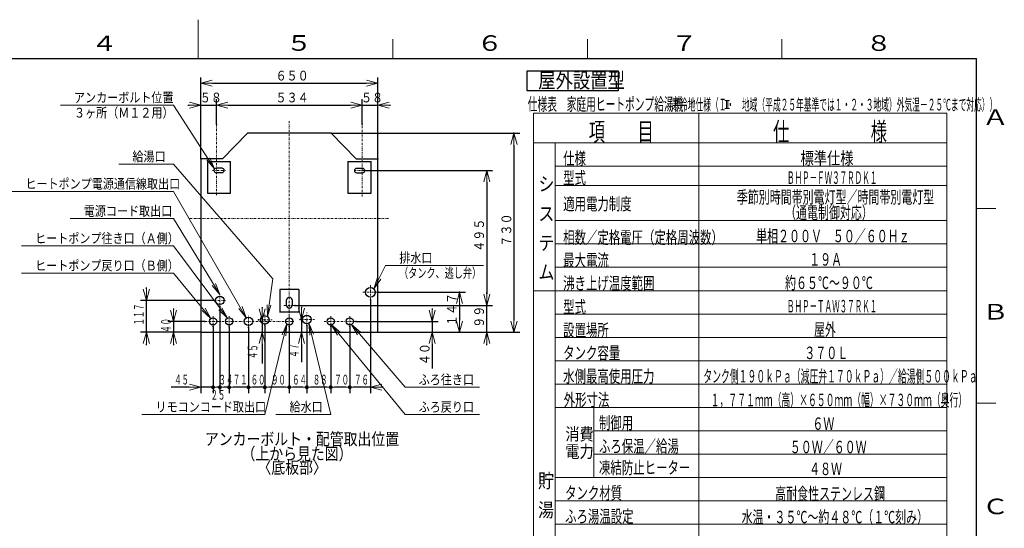
# Model space of a CAD drawing. Extents: x 0 to 420, y 0 to 297.
# Drawn here: x 164 to 417, y 166 to 297 of the extents above; entities that cross this region are included whole.
import ezdxf

# ---------------------------------------------------------------- set-up
doc = ezdxf.new("R2010")
doc.units = 0
doc.linetypes.add('DASHDOT', pattern=[1, 0.5, -0.25, 0, -0.25])
doc.layers.get('0').update_dxf_attribs({"linetype": 'CONTINUOUS'})
for name, color, linetype in [('DD0', 7, 'CONTINUOUS'), ('M0', 3, 'CONTINUOUS'), ('M5', 7, 'CONTINUOUS'), ('M79', 7, 'CONTINUOUS')]:
    doc.layers.add(name, color=color, linetype=linetype)
doc.styles.get("Standard").update_dxf_attribs({"font": 'txt', "bigfont": 'BIGFONT'})
doc.dimstyles.new('LEADSTYL', dxfattribs={"dimtxt": 3.2, "dimasz": 3, "dimexe": 0.18, "dimexo": 0.0625, "dimgap": 1, "dimtad": 0, "dimtih": 1, "dimtoh": 1, "dimdec": 4, "dimzin": 0, "dimdsep": 46, "dimtxsty": 'STANDARD', "dimblk1": 'OPEN', "dimblk2": 'OPEN', "dimsah": 1, "dimcen": 0.09, "dimadec": 0, "dimazin": 0, "dimtfac": 1, "dimtdec": 4, "dimtofl": 0, "dimtmove": 0, "dimatfit": 3, "dimfxl": 1, "dimtolj": 1, "dimtzin": 0, "dimarcsym": 0})
doc.dimstyles.get("Standard").update_dxf_attribs({"dimtxt": 3.2, "dimasz": 3, "dimexe": 1.5, "dimexo": 0, "dimgap": 1, "dimtad": 3, "dimtih": 1, "dimtoh": 1, "dimdsep": 46, "dimtxsty": 'STANDARD', "dimblk1": 'OPEN', "dimblk2": 'OPEN', "dimsah": 1, "dimcen": 0.09, "dimadec": 0, "dimazin": 0, "dimtfac": 1, "dimtdec": 4, "dimtofl": 0, "dimtmove": 0, "dimatfit": 3, "dimfxl": 1, "dimtolj": 1, "dimtzin": 0, "dimlwd": 13, "dimlwe": 13, "dimarcsym": 0})

# ---------------------------------------------------------------- blocks, each defined once
blk = doc.blocks.new('_OPEN')
at = {"color": 0, "lineweight": 13}
for p, q in [((0, 0), (-1, 0)), ((-0.965926, 0.258819), (0, 0)), ((0, 0), (-0.965926, -0.258819))]:
    blk.add_line(p, q, dxfattribs=at)
blk = doc.blocks.new('*D20')
for p in [(252.076584, 275.067017), (214.708664, 270.19873), (252.076584, 270.19873)]:
    blk.add_point(p)
at = {"layer": 'DD0', "linetype": 'CONTINUOUS'}
for p, q in [((214.708664, 270.19873), (214.708664, 276.567017)), ((252.076584, 270.19873), (252.076584, 276.567017)), ((217.708664, 275.067017), (249.076584, 275.067017))]:
    blk.add_line(p, q, dxfattribs=at)
at = {"layer": 'DD0', "xscale": 3, "yscale": 3, "rotation": 180}
blk.add_blockref('_OPEN', (214.708664, 275.067017), dxfattribs=at)
at = {"layer": 'DD0', "xscale": 3, "yscale": 3}
blk.add_blockref('_OPEN', (252.076584, 275.067017), dxfattribs=at)
at = {"layer": 'DD0', "width": 0.833333}
blk.add_text('５３４', height=2.5, dxfattribs=at).set_placement((229.85095, 275.767029))
blk = doc.blocks.new('*D21')
for p in [(256.142609, 275.067017), (252.076584, 270.19873), (256.142609, 261.27182)]:
    blk.add_point(p)
at = {"layer": 'DD0', "linetype": 'CONTINUOUS'}
for p, q in [((252.076584, 270.19873), (252.076584, 276.567017)), ((256.142609, 261.27182), (256.142609, 276.567017)), ((248.776584, 275.067017), (249.076584, 275.067017)), ((252.076584, 275.067017), (256.142609, 275.067017)), ((259.142609, 275.067017), (259.442609, 275.067017))]:
    blk.add_line(p, q, dxfattribs=at)
at = {"layer": 'DD0', "xscale": 3, "yscale": 3}
blk.add_blockref('_OPEN', (252.076584, 275.067017), dxfattribs=at)
at = {"layer": 'DD0', "xscale": 3, "yscale": 3, "rotation": 180}
blk.add_blockref('_OPEN', (256.142609, 275.067017), dxfattribs=at)
at = {"layer": 'DD0', "width": 0.833333}
blk.add_text('５８', height=2.5, dxfattribs=at).set_placement((251.817915, 275.767029))
blk = doc.blocks.new('*D22')
for p in [(252.78186, 258.251923), (234.792618, 223.620743), (284.142609, 223.620743)]:
    blk.add_point(p)
at = {"layer": 'DD0', "linetype": 'CONTINUOUS'}
for p, q in [((252.78186, 258.251923), (285.642609, 258.251923)), ((284.142609, 255.251923), (284.142609, 226.620743)), ((234.792618, 223.620743), (285.642609, 223.620743))]:
    blk.add_line(p, q, dxfattribs=at)
at = {"layer": 'DD0', "xscale": 3, "yscale": 3}
for p, rotation in [((284.142609, 258.251923), 90), ((284.142609, 223.620743), 270)]:
    blk.add_blockref('_OPEN', p, dxfattribs=dict(at, rotation=rotation))
at = {"layer": 'DD0', "width": 0.833333}
blk.add_text('４９５', height=2.5, rotation=90.000003, dxfattribs=at).set_placement((283.442596, 237.394666))
blk = doc.blocks.new('*D23')
for p in [(214.708664, 275.067017), (214.708664, 270.19873), (210.642624, 261.27182)]:
    blk.add_point(p)
at = {"layer": 'DD0', "linetype": 'CONTINUOUS'}
for p, q in [((210.642624, 261.27182), (210.642624, 276.567017)), ((214.708664, 270.19873), (214.708664, 276.567017)), ((207.342624, 275.067017), (207.642624, 275.067017)), ((210.642624, 275.067017), (214.708664, 275.067017)), ((217.708664, 275.067017), (218.008664, 275.067017))]:
    blk.add_line(p, q, dxfattribs=at)
at = {"layer": 'DD0', "xscale": 3, "yscale": 3}
blk.add_blockref('_OPEN', (210.642624, 275.067017), dxfattribs=at)
at = {"layer": 'DD0', "xscale": 3, "yscale": 3, "rotation": 180}
blk.add_blockref('_OPEN', (214.708664, 275.067017), dxfattribs=at)
at = {"layer": 'DD0', "width": 0.833333}
blk.add_text('５８', height=2.5, dxfattribs=at).set_placement((210.38397, 275.767029))
blk = doc.blocks.new('*D24')
for p in [(256.21262, 227.001505), (277.142609, 227.001505), (256.14262, 216.722005)]:
    blk.add_point(p)
at = {"layer": 'DD0', "linetype": 'CONTINUOUS'}
for p, q in [((256.212616, 227.001511), (278.642609, 227.001511)), ((277.142609, 224.001511), (277.142609, 219.722))]:
    blk.add_line(p, q, dxfattribs=at)
at = {"layer": 'DD0', "xscale": 3, "yscale": 3}
for p, rotation in [((277.142609, 227.001511), 90), ((277.142609, 216.722), 270)]:
    blk.add_blockref('_OPEN', p, dxfattribs=dict(at, rotation=rotation))
at = {"layer": 'DD0', "width": 0.833333}
blk.add_text('１４７', height=2.5, rotation=90.000003, dxfattribs=at).set_placement((276.442596, 218.320081))
blk = doc.blocks.new('*D25')
for p in [(214.03762, 224.926005), (196.642624, 216.722005), (210.642619, 216.722005)]:
    blk.add_point(p)
at = {"layer": 'DD0', "linetype": 'CONTINUOUS'}
for p, q in [((196.642624, 227.92601), (196.642624, 228.22601)), ((214.037613, 224.92601), (195.142624, 224.92601)), ((196.642624, 216.722), (196.642624, 224.92601)), ((210.642624, 216.722), (195.142624, 216.722)), ((196.642624, 213.422), (196.642624, 213.722))]:
    blk.add_line(p, q, dxfattribs=at)
at = {"layer": 'DD0', "xscale": 3, "yscale": 3}
for p, rotation in [((196.642624, 224.92601), 270), ((196.642624, 216.722), 90)]:
    blk.add_blockref('_OPEN', p, dxfattribs=dict(at, rotation=rotation))
at = {"layer": 'DD0', "width": 0.553333}
blk.add_text('１１７', height=2.5, rotation=90.000003, dxfattribs=at).set_placement((195.942627, 218.472326))
blk = doc.blocks.new('*D26')
for p in [(225.457762, 219.886005), (226.396484, 219.886005), (210.642619, 216.722005)]:
    blk.add_point(p)
at = {"layer": 'DD0', "linetype": 'CONTINUOUS'}
for p, q in [((226.396484, 223.186002), (226.396484, 222.886002)), ((226.396484, 219.886002), (226.396484, 216.722)), ((226.396484, 213.722), (226.396484, 208.731674))]:
    blk.add_line(p, q, dxfattribs=at)
at = {"layer": 'DD0', "xscale": 3, "yscale": 3}
for p, rotation in [((226.396484, 219.886002), 270), ((226.396484, 216.722), 90)]:
    blk.add_blockref('_OPEN', p, dxfattribs=dict(at, rotation=rotation))
at = {"layer": 'DD0', "width": 0.553333}
blk.add_text('４５', height=2.5, rotation=90.000003, dxfattribs=at).set_placement((225.196487, 209.87))
blk = doc.blocks.new('*D27')
for p in [(250.475311, 219.536011), (256.142609, 216.722), (270.142609, 216.722)]:
    blk.add_point(p)
at = {"layer": 'DD0', "linetype": 'CONTINUOUS'}
for p, q in [((270.142609, 222.836011), (270.142609, 222.536011)), ((250.475311, 219.536011), (271.642609, 219.536011)), ((270.142609, 219.536011), (270.142609, 216.722)), ((256.142609, 216.722), (271.642609, 216.722)), ((270.142609, 213.722), (270.142609, 207.422))]:
    blk.add_line(p, q, dxfattribs=at)
at = {"layer": 'DD0', "xscale": 3, "yscale": 3}
for p, rotation in [((270.142609, 219.536011), 270), ((270.142609, 216.722), 90)]:
    blk.add_blockref('_OPEN', p, dxfattribs=dict(at, rotation=rotation))
at = {"layer": 'DD0', "width": 0.833333}
blk.add_text('４０', height=2.5, rotation=90.000003, dxfattribs=at).set_placement((269.442596, 208.270338))
blk = doc.blocks.new('*D28')
for p in [(211.672073, 219.536011), (203.642624, 216.722), (210.642624, 216.722)]:
    blk.add_point(p)
at = {"layer": 'DD0', "linetype": 'CONTINUOUS'}
for p, q in [((203.642624, 222.836011), (203.642624, 222.536011)), ((211.672073, 219.536011), (202.142624, 219.536011)), ((203.642624, 219.536011), (203.642624, 216.722)), ((210.642624, 216.722), (202.142624, 216.722)), ((203.642624, 213.722), (203.642624, 213.422))]:
    blk.add_line(p, q, dxfattribs=at)
at = {"layer": 'DD0', "xscale": 3, "yscale": 3}
for p, rotation in [((203.642624, 219.536011), 270), ((203.642624, 216.722), 90)]:
    blk.add_blockref('_OPEN', p, dxfattribs=dict(at, rotation=rotation))
at = {"layer": 'DD0', "width": 0.553333}
blk.add_text('４０', height=2.5, rotation=90.000003, dxfattribs=at).set_placement((202.942627, 216.60732))
blk = doc.blocks.new('*D29')
for p in [(236.200851, 220.001984), (236.504669, 216.722), (256.142609, 216.722)]:
    blk.add_point(p)
at = {"layer": 'DD0', "linetype": 'CONTINUOUS'}
for p, q in [((236.504669, 223.301984), (236.504669, 223.001984)), ((236.504669, 220.001984), (236.504669, 216.722)), ((236.504669, 213.722), (236.504669, 209.048706))]:
    blk.add_line(p, q, dxfattribs=at)
at = {"layer": 'DD0', "xscale": 3, "yscale": 3}
for p, rotation in [((236.504669, 220.001984), 270), ((236.504669, 216.722), 90)]:
    blk.add_blockref('_OPEN', p, dxfattribs=dict(at, rotation=rotation))
at = {"layer": 'DD0', "width": 0.553333}
blk.add_text('４７', height=2.5, rotation=90.000003, dxfattribs=at).set_placement((235.804672, 210.187032))
blk = doc.blocks.new('_DOT')
at = {"color": 0, "lineweight": 13}
blk.add_line((-0.5, 0), (-1, 0), dxfattribs=at)
at = {"color": 0, "const_width": 0.5}
blk.add_lwpolyline([(-0.25, 0, 1), (0.25, 0, 1)], format="xyb", close=True, dxfattribs=at)
blk = doc.blocks.new('*D30')
for p in [(244.03262, 218.188487), (248.93262, 218.188487), (248.93262, 202.617004)]:
    blk.add_point(p)
at = {"layer": 'DD0', "linetype": 'CONTINUOUS'}
for p, q in [((244.032623, 218.188492), (244.032623, 201.117004)), ((248.932617, 218.188492), (248.932617, 201.117004)), ((247.932617, 202.617004), (245.032623, 202.617004))]:
    blk.add_line(p, q, dxfattribs=at)
at = {"layer": 'DD0', "rotation": 180}
blk.add_blockref('_DOT', (244.032623, 202.617004), dxfattribs=at)
at = {"layer": 'DD0'}
blk.add_blockref('_DOT', (248.932617, 202.617004), dxfattribs=at)
at = {"layer": 'DD0', "width": 0.553333}
blk.add_text('７０', height=2.5, dxfattribs=at).set_placement((244.960943, 203.317001))
blk = doc.blocks.new('*D31')
for p in [(254.25262, 225.041505), (248.93262, 218.188487), (254.25262, 202.617004)]:
    blk.add_point(p)
at = {"layer": 'DD0', "linetype": 'CONTINUOUS'}
for p, q in [((254.252625, 225.041504), (254.252625, 201.117004)), ((248.932617, 218.188492), (248.932617, 201.117004)), ((254.252625, 202.617004), (249.932617, 202.617004)), ((257.552624, 202.617004), (257.252625, 202.617004))]:
    blk.add_line(p, q, dxfattribs=at)
at = {"layer": 'DD0', "rotation": 180}
blk.add_blockref('_DOT', (248.932617, 202.617004), dxfattribs=at)
at = {"layer": 'DD0', "xscale": 3, "yscale": 3, "rotation": 180}
blk.add_blockref('_OPEN', (254.252625, 202.617004), dxfattribs=at)
at = {"layer": 'DD0', "width": 0.553333}
blk.add_text('７６', height=2.5, dxfattribs=at).set_placement((250.070943, 203.317001))
blk = doc.blocks.new('*D32')
for p in [(237.89664, 218.430005), (244.03262, 218.188487), (244.03262, 202.617004)]:
    blk.add_point(p)
at = {"layer": 'DD0', "linetype": 'CONTINUOUS'}
for p, q in [((237.896637, 218.430008), (237.896637, 201.117004)), ((243.032623, 202.617004), (238.896637, 202.617004))]:
    blk.add_line(p, q, dxfattribs=at)
at = {"layer": 'DD0', "rotation": 180}
blk.add_blockref('_DOT', (237.896637, 202.617004), dxfattribs=at)
at = {"layer": 'DD0'}
blk.add_blockref('_DOT', (244.032623, 202.617004), dxfattribs=at)
at = {"layer": 'DD0', "width": 0.553333}
blk.add_text('８８', height=2.5, dxfattribs=at).set_placement((239.442953, 203.317001))
blk = doc.blocks.new('*D33')
for p in [(233.39262, 218.188506), (237.89664, 218.430005), (237.89664, 202.617004)]:
    blk.add_point(p)
at = {"layer": 'DD0', "linetype": 'CONTINUOUS'}
for p, q in [((233.392624, 218.188507), (233.392624, 201.117004)), ((236.896637, 202.617004), (234.392624, 202.617004))]:
    blk.add_line(p, q, dxfattribs=at)
at = {"layer": 'DD0', "rotation": 180}
blk.add_blockref('_DOT', (233.392624, 202.617004), dxfattribs=at)
at = {"layer": 'DD0'}
blk.add_blockref('_DOT', (237.896637, 202.617004), dxfattribs=at)
at = {"layer": 'DD0', "width": 0.553333}
blk.add_text('６４', height=2.5, dxfattribs=at).set_placement((234.122945, 203.317001))
blk = doc.blocks.new('*D34')
for p in [(227.09262, 218.570005), (233.39262, 218.188506), (233.39262, 202.617004)]:
    blk.add_point(p)
at = {"layer": 'DD0', "linetype": 'CONTINUOUS'}
for p, q in [((227.092621, 218.570007), (227.092621, 201.117004)), ((232.392624, 202.617004), (228.092621, 202.617004))]:
    blk.add_line(p, q, dxfattribs=at)
at = {"layer": 'DD0', "rotation": 180}
blk.add_blockref('_DOT', (227.092621, 202.617004), dxfattribs=at)
at = {"layer": 'DD0'}
blk.add_blockref('_DOT', (233.392624, 202.617004), dxfattribs=at)
at = {"layer": 'DD0', "width": 0.553333}
blk.add_text('９０', height=2.5, dxfattribs=at).set_placement((228.720937, 203.317001))
blk = doc.blocks.new('*D35')
for p in [(222.89262, 217.934713), (227.09262, 218.570005), (227.09262, 202.617004)]:
    blk.add_point(p)
at = {"layer": 'DD0', "linetype": 'CONTINUOUS'}
for p, q in [((222.892624, 217.934708), (222.892624, 201.117004)), ((227.092621, 202.617004), (223.892624, 202.617004))]:
    blk.add_line(p, q, dxfattribs=at)
at = {"layer": 'DD0', "rotation": 180}
blk.add_blockref('_DOT', (222.892624, 202.617004), dxfattribs=at)
at = {"layer": 'DD0', "width": 0.553333}
blk.add_text('６０', height=2.5, dxfattribs=at).set_placement((223.470937, 203.317001))
blk = doc.blocks.new('_NONE')
at = {"color": 0, "lineweight": 13}
blk.add_circle((0, 0), 0.25, dxfattribs=at)
blk = doc.blocks.new('*D36')
for p in [(217.92262, 218.15235), (222.89262, 217.934713), (222.89262, 202.617004)]:
    blk.add_point(p)
at = {"layer": 'DD0', "linetype": 'CONTINUOUS'}
for p, q in [((217.922623, 218.152344), (217.922623, 201.117004)), ((222.892624, 202.617004), (218.922623, 202.617004))]:
    blk.add_line(p, q, dxfattribs=at)
at = {"layer": 'DD0', "rotation": 180}
blk.add_blockref('_DOT', (217.922623, 202.617004), dxfattribs=at)
at = {"layer": 'DD0', "width": 0.553333}
blk.add_text('７１', height=2.5, dxfattribs=at).set_placement((218.885946, 203.317001))
blk = doc.blocks.new('*D37')
for p in [(215.54262, 223.324714), (217.92262, 218.15235), (217.92262, 202.617004)]:
    blk.add_point(p)
at = {"layer": 'DD0', "linetype": 'CONTINUOUS'}
for p, q in [((215.542618, 223.324707), (215.542618, 201.117004)), ((217.922623, 202.617004), (216.542618, 202.617004))]:
    blk.add_line(p, q, dxfattribs=at)
at = {"layer": 'DD0', "rotation": 180}
blk.add_blockref('_DOT', (215.542618, 202.617004), dxfattribs=at)
at = {"layer": 'DD0', "width": 0.553333}
blk.add_text('３４', height=2.5, dxfattribs=at).set_placement((215.210943, 203.317001))
blk = doc.blocks.new('*D38')
for p in [(215.54262, 223.324714), (213.79262, 218.188487), (215.54262, 202.617004)]:
    blk.add_point(p)
at = {"layer": 'DD0', "linetype": 'CONTINUOUS'}
for p, q in [((213.792618, 218.188492), (213.792618, 201.117004)), ((215.542618, 202.617004), (214.792618, 202.617004))]:
    blk.add_line(p, q, dxfattribs=at)
at = {"layer": 'DD0', "rotation": 180}
blk.add_blockref('_DOT', (213.792618, 202.617004), dxfattribs=at)
at = {"layer": 'DD0', "width": 0.553333}
blk.add_text('２５', height=2.5, dxfattribs=at).set_placement((213.14594, 199.417007))
blk = doc.blocks.new('*D39')
for p in [(213.79262, 218.188487), (210.642619, 216.722005), (213.79262, 202.617004)]:
    blk.add_point(p)
at = {"layer": 'DD0', "linetype": 'CONTINUOUS'}
for p, q in [((210.642624, 216.722), (210.642624, 201.117004)), ((207.642624, 202.617004), (203.022624, 202.617004)), ((213.792618, 202.617004), (210.642624, 202.617004))]:
    blk.add_line(p, q, dxfattribs=at)
at = {"layer": 'DD0', "xscale": 3, "yscale": 3}
blk.add_blockref('_OPEN', (210.642624, 202.617004), dxfattribs=at)
at = {"layer": 'DD0', "width": 0.553333}
blk.add_text('４５', height=2.5, dxfattribs=at).set_placement((203.800954, 203.317001))
blk = doc.blocks.new('*D40')
for p in [(234.79262, 223.620741), (256.14262, 216.722005), (284.142609, 216.722005)]:
    blk.add_point(p)
at = {"layer": 'DD0', "linetype": 'CONTINUOUS'}
for p, q in [((284.142609, 226.620743), (284.142609, 226.920743)), ((234.792618, 223.620743), (285.642609, 223.620743)), ((284.142609, 216.722), (284.142609, 223.620743)), ((284.142609, 213.422), (284.142609, 213.722))]:
    blk.add_line(p, q, dxfattribs=at)
at = {"layer": 'DD0', "xscale": 3, "yscale": 3}
for p, rotation in [((284.142609, 223.620743), 270), ((284.142609, 216.722), 90)]:
    blk.add_blockref('_OPEN', p, dxfattribs=dict(at, rotation=rotation))
at = {"layer": 'DD0', "width": 0.833333}
blk.add_text('９９', height=2.5, rotation=90.000003, dxfattribs=at).set_placement((283.442596, 217.879698))
blk = doc.blocks.new('*D41')
for p in [(244.179933, 267.822006), (291.142609, 267.822006), (256.14262, 216.722005)]:
    blk.add_point(p)
at = {"layer": 'DD0', "linetype": 'CONTINUOUS'}
for p, q in [((244.179932, 267.821991), (292.642609, 267.821991)), ((291.142609, 264.821991), (291.142609, 219.722)), ((256.142609, 216.722), (292.642609, 216.722))]:
    blk.add_line(p, q, dxfattribs=at)
at = {"layer": 'DD0', "xscale": 3, "yscale": 3}
for p, rotation in [((291.142609, 267.821991), 90), ((291.142609, 216.722), 270)]:
    blk.add_blockref('_OPEN', p, dxfattribs=dict(at, rotation=rotation))
at = {"layer": 'DD0', "width": 0.833333}
blk.add_text('７３０', height=2.5, rotation=90.000003, dxfattribs=at).set_placement((290.442596, 238.730329))
blk = doc.blocks.new('*D42')
for p in [(210.642619, 280.69278), (210.642619, 261.271832), (256.14262, 261.271832)]:
    blk.add_point(p)
at = {"layer": 'DD0', "linetype": 'CONTINUOUS'}
for p, q in [((210.642624, 261.27182), (210.642624, 282.19278)), ((256.142609, 261.27182), (256.142609, 282.19278)), ((213.642624, 280.69278), (253.142609, 280.69278))]:
    blk.add_line(p, q, dxfattribs=at)
at = {"layer": 'DD0', "xscale": 3, "yscale": 3, "rotation": 180}
blk.add_blockref('_OPEN', (210.642624, 280.69278), dxfattribs=at)
at = {"layer": 'DD0', "xscale": 3, "yscale": 3}
blk.add_blockref('_OPEN', (256.142609, 280.69278), dxfattribs=at)
at = {"layer": 'DD0', "width": 0.833333}
blk.add_text('６５０', height=2.5, dxfattribs=at).set_placement((229.850935, 281.392792))

msp = doc.modelspace()

# ---------------------------------------------------------------- linework, layer by layer
at = {"layer": 'M0', "color": 2, "linetype": 'DASHDOT', "lineweight": 13}
for p, q in [((233.39262, 215.437516), (233.39262, 271.14018)), ((214.708663, 251.932858), (214.708663, 270.198745)), ((252.076577, 251.604753), (252.076577, 270.198745)), ((252.781867, 258.251909), (249.841867, 258.251909)), ((207.807671, 245.912005), (258.977569, 245.912005)), ((254.25262, 225.041505), (254.25262, 228.961505)), ((252.29262, 227.001505), (256.21262, 227.001505)), ((231.99262, 223.620741), (234.79262, 223.620741))]:
    msp.add_line(p, q, dxfattribs=at)
at = {"layer": 'M0', "linetype": 'CONTINUOUS', "lineweight": 25}
for p, q in [((216.20762, 261.271832), (222.605307, 267.822006)), ((250.57762, 261.271832), (244.179933, 267.822006)), ((216.20762, 261.271832), (210.642619, 261.271832)), ((250.57762, 261.271832), (256.14262, 261.271832)), ((212.363663, 260.596909), (218.313662, 260.596909)), ((212.363663, 260.596909), (212.363663, 252.476909)), ((216.108662, 258.867909), (214.568663, 258.867909)), ((218.313662, 252.476909), (218.313662, 260.596909)), ((248.471577, 260.596909), (254.421577, 260.596909)), ((248.471577, 260.596909), (248.471577, 252.476909)), ((252.216577, 258.811908), (250.676577, 258.811908)), ((254.421577, 252.476909), (254.421577, 260.596909)), ((214.568663, 257.74791), (216.108662, 257.74791)), ((250.676577, 257.691909), (252.216577, 257.691909)), ((212.363663, 252.476909), (218.313662, 252.476909)), ((248.471577, 252.476909), (254.421577, 252.476909)), ((230.94262, 227.680504), (230.94262, 221.839242)), ((235.84262, 227.680504), (230.94262, 227.680504)), ((235.84262, 227.680504), (235.84262, 221.839242)), ((232.69262, 223.620741), (232.69262, 225.020741)), ((234.09262, 225.020741), (234.09262, 223.620741)), ((235.84262, 221.870504), (230.94262, 221.870504))]:
    msp.add_line(p, q, dxfattribs=at)
at = {"layer": 'M0', "color": 2, "linetype": 'CONTINUOUS', "lineweight": 25}
for p, q in [((244.179933, 267.822006), (222.605307, 267.822006)), ((210.642619, 261.271832), (210.642619, 216.722005)), ((256.14262, 216.722005), (256.14262, 261.271832)), ((210.642619, 216.722005), (256.14262, 216.722005))]:
    msp.add_line(p, q, dxfattribs=at)
at = {"layer": 'M0', "linetype": 'DASHDOT', "lineweight": 13}
for p, q in [((213.647098, 258.307909), (217.100333, 258.307909)), ((215.54262, 223.324714), (215.54262, 226.431005)), ((214.03762, 224.926005), (217.04762, 224.926005)), ((213.79262, 218.188487), (213.79262, 220.883522)), ((217.92262, 218.15235), (217.92262, 220.918692)), ((222.89262, 217.934713), (222.89262, 221.041005)), ((227.09262, 218.570005), (227.09262, 221.580005)), ((233.39262, 218.188506), (233.39262, 220.883504)), ((237.89664, 218.430005), (237.89664, 221.790005)), ((244.03262, 218.188487), (244.03262, 220.883522)), ((248.93262, 218.188487), (248.93262, 220.883522)), ((211.672081, 219.536005), (234.705119, 219.536005)), ((225.457762, 219.886005), (229.01346, 219.886005)), ((236.200851, 220.001985), (239.864008, 220.001985)), ((242.317354, 219.536005), (250.475312, 219.536005))]:
    msp.add_line(p, q, dxfattribs=at)
at = {"layer": 'M0', "color": 2, "linetype": 'CONTINUOUS', "lineweight": 25}
msp.add_circle((254.25262, 227.001505), 1.26, dxfattribs=at)
at = {"layer": 'M0', "linetype": 'CONTINUOUS', "lineweight": 25}
for centre, radius in [((215.54262, 224.926005), 1.085), ((213.79262, 219.536005), 0.927518), ((217.92262, 219.536005), 0.927518), ((222.89262, 219.536005), 1.085), ((227.09262, 219.886005), 1.085), ((233.39262, 219.536005), 0.927499), ((237.89664, 220.001985), 1.085), ((244.03262, 219.536005), 0.927518), ((248.93262, 219.536005), 0.927518)]:
    msp.add_circle(centre, radius, dxfattribs=at)
for centre, radius, start, end in [((214.568663, 258.307909), 0.56, 90, 270), ((216.108663, 258.307909), 0.56, -90, 90), ((250.676577, 258.251909), 0.56, 90, 270), ((252.216577, 258.251909), 0.56, -90, 90), ((233.39262, 225.020741), 0.7, 0, 180)]:
    msp.add_arc(centre, radius, start, end, dxfattribs=at)
at = {"layer": 'M0', "color": 2, "linetype": 'CONTINUOUS', "lineweight": 25}
msp.add_arc((233.39262, 223.620741), 0.7, 180, 360, dxfattribs=at)
at = {"layer": 'M5', "linetype": 'CONTINUOUS', "lineweight": 25}
for p, q in [((294.481311, 283.752296), (294.481311, 278.852296)), ((318.007291, 283.752296), (294.481311, 283.752296)), ((318.007291, 278.852296), (318.007291, 283.752296)), ((294.481311, 278.852296), (318.007291, 278.852296))]:
    msp.add_line(p, q, dxfattribs=at)
at = {"layer": 'M5', "linetype": 'CONTINUOUS', "lineweight": 13}
for p, q in [((345.351799, 276.255474), (346.508852, 276.255474)), ((345.750064, 276.255474), (345.750064, 274.229002)), ((346.110588, 276.255474), (346.110588, 274.229002)), ((345.351799, 274.229002), (346.508852, 274.229002)), ((402.417424, 273.00728), (296.138831, 273.00728)), ((296.138831, 273.00728), (296.138831, 66.406679)), ((338.660116, 66.406679), (338.660116, 273.00728)), ((402.417424, 273.00728), (402.417424, 66.406679)), ((402.417424, 265.40728), (296.138831, 265.40728)), ((301.738831, 265.40728), (301.738831, 71.406679)), ((402.417424, 259.40728), (301.738832, 259.40728)), ((402.417424, 254.40728), (301.738831, 254.40728)), ((402.417424, 245.40728), (301.738831, 245.40728)), ((402.417424, 239.40728), (301.738831, 239.40728)), ((402.417424, 233.40728), (301.738831, 233.40728)), ((402.417424, 227.40728), (296.138831, 227.40728)), ((402.417424, 221.40728), (301.738831, 221.40728)), ((402.417424, 215.40728), (301.738831, 215.40728)), ((402.417424, 209.40728), (301.738831, 209.40728)), ((402.417424, 203.40728), (301.738831, 203.40728)), ((402.417424, 197.40728), (301.738831, 197.40728)), ((311.658249, 197.40728), (311.658249, 179.407279)), ((402.417424, 191.40728), (311.658249, 191.40728)), ((402.417424, 185.40728), (311.658249, 185.40728)), ((402.417424, 179.407279), (301.738831, 179.407279)), ((402.417424, 173.406679), (301.738831, 173.406679)), ((402.417424, 167.406679), (301.738831, 167.406679))]:
    msp.add_line(p, q, dxfattribs=at)
at = {"layer": 'M79', "color": 7, "linetype": 'CONTINUOUS', "lineweight": 13}
for p, q in [((210, 287), (210, 297)), ((260, 287), (260, 292)), ((310, 287), (310, 292)), ((360, 287), (360, 292)), ((410, 248.5), (415, 248.5)), ((410, 198.5), (415, 198.5))]:
    msp.add_line(p, q, dxfattribs=at)
at = {"layer": 'M79', "color": 7, "linetype": 'CONTINUOUS', "lineweight": 25}
for p in [(25, 287), (410, 10)]:
    msp.add_line(p, (410, 287), dxfattribs=at)

# ---------------------------------------------------------------- texts
at = {"layer": 'DD0'}
for s, width, p in [('アンカーボルト位置', 0.833333, (178.050947, 275.767029)), ('３ヶ所（Ｍ１２用）', 0.833333, (178.050947, 271.867035)), ('給湯口', 0.833333, (193.050932, 260.612)), ('ヒートポンプ電源通信線取出口', 0.833333, (165.550947, 253.612)), ('電源コード取出口', 0.833333, (180.550947, 246.612)), ('ヒートポンプ往き口（Ａ側）', 0.833333, (168.050947, 239.612)), ('ヒートポンプ戻り口（Ｂ側）', 0.833333, (168.050947, 232.612)), ('排水口', 0.833333, (261.650922, 234.612)), ('（タンク、逃し弁）', 0.686667, (261.614256, 230.712006)), ('ふろ往き口', 0.833333, (266.650953, 203.317001)), ('リモコンコード取出口', 0.833333, (199.000944, 196.317001)), ('給水口', 0.833333, (233.440931, 196.317001)), ('ふろ戻り口', 0.833333, (266.650953, 196.317001))]:
    msp.add_text(s, height=2.5, dxfattribs=dict(at, width=width)).set_placement(p)
at = {"layer": 'M0', "width": 0.833333}
for s, p in [('アンカーボルト・配管取出位置', (211.701957, 187.737667)), ('（上から見た図）', (221.109967, 183.959017)), ('〈底板部〉', (225.209159, 180.450284))]:
    msp.add_text(s, height=3.136, dxfattribs=at).set_placement(p)
at = {"layer": 'M5'}
for s, height, width, p in [('屋外設置型', 3.92, 0.833333, (297.384364, 279.465455)), ('仕様表\u3000家庭用ヒートポンプ給湯機', 3.24576, 0.564839, (294.678319, 273.687013)), ('（寒冷地仕様（Ｉ・\u3000地域（平成２５年基準では１・２・３地域）外気温－２５℃まで対応））', 3, 0.486111, (329.840815, 273.687013)), ('項\u3000\u3000目', 4.8, 0.638889, (310.346141, 265.843629)), ('仕\u3000\u3000\u3000\u3000\u3000様', 4.8, 0.638889, (357.739417, 265.836427)), ('仕様', 3.2, 0.671875, (303.78157, 259.781144)), ('標準仕様', 3.2, 0.78125, (364.785116, 259.836442)), ('型式', 3.2, 0.671875, (303.781554, 254.781144)), ('シ', 3.6, 0.833333, (297.438834, 253.020433)), ('ＢＨＰ－ＦＷ３７ＲＤＫ１', 3.2, 0.442708, (361.326128, 254.836442)), ('季節別時間帯別電灯型／時間帯別電灯型', 3.2, 0.645833, (348.425435, 249.836427)), ('適用電力制度', 3.2, 0.671875, (303.781554, 248.095521)), ('ス', 3.6, 0.833333, (297.438834, 245.372926)), ('（通電制御対応）', 3.2, 0.645833, (360.825437, 245.861314)), ('相数／定格電圧（定格周波数）', 3.2, 0.671875, (303.781554, 239.470536)), ('単相２００Ｖ\u3000５０／６０Ｈｚ', 3.2, 0.645833, (353.385434, 239.836427)), ('テ', 3.6, 0.833333, (297.438834, 237.872926)), ('最大電流', 3.2, 0.671875, (303.781554, 233.632371)), ('１９Ａ', 3.2, 0.645833, (367.025434, 233.836442)), ('ム', 3.6, 0.833333, (297.438834, 230.372926)), ('沸き上げ温度範囲', 3.2, 0.671875, (303.781554, 227.71483)), ('約６５℃～９０℃', 3.2, 0.645833, (360.825437, 227.836427)), ('型式', 3.2, 0.671875, (303.781554, 221.61522)), ('ＢＨＰ－ＴＡＷ３７ＲＫ１', 3.2, 0.442708, (361.321573, 221.836427)), ('設置場所', 3.2, 0.671875, (303.781554, 215.656129)), ('屋外', 3.2, 0.645833, (368.25578, 215.836427)), ('タンク容量', 3.2, 0.671875, (303.781554, 209.821626)), ('３７０Ｌ', 3.2, 0.645833, (365.784009, 209.836427)), ('タンク側１９０ｋＰａ（減圧弁１７０ｋＰａ）／給湯側５００ｋＰａ', 3.2, 0.520833, (339.803656, 203.835824)), ('水側最高使用圧力', 3.2, 0.671875, (303.781539, 203.835824)), ('外形寸法', 3.2, 0.671875, (303.933997, 197.771882)), ('１，７７１ｍｍ（高）×６５０ｍｍ（幅）×７３０ｍｍ（奥行）', 3.2, 0.520833, (341.703293, 197.750108)), ('制御用', 3.2, 0.671875, (312.988612, 191.866838)), ('\u3000６Ｗ', 3.2, 0.645833, (365.025434, 191.664384)), ('\u3000消費', 3.2, 0.833333, (300.723587, 188.992555)), ('\u3000電力', 3.2, 0.833333, (300.723587, 184.512551)), ('ふろ保温／給湯', 3.2, 0.671875, (312.988601, 185.866525)), ('５０Ｗ／６０Ｗ', 3.2, 0.645833, (362.051808, 185.664376)), ('凍結防止ヒーター', 3.2, 0.671875, (312.988631, 180.36744)), ('４８Ｗ', 3.2, 0.645833, (367.005445, 180.036431)), ('貯', 3.6, 0.833333, (297.330192, 176.789201)), ('タンク材質', 3.2, 0.671875, (304.281951, 173.866243)), ('高耐食性ステンレス鋼', 3.2, 0.645833, (358.305432, 173.663789)), ('湯', 3.6, 0.833333, (297.330192, 169.289186)), ('ふろ湯温設定', 3.2, 0.671875, (304.281951, 167.866227)), ('水温・３５℃～約４８℃（１℃刻み）', 3.2, 0.645833, (349.650228, 167.663774))]:
    msp.add_text(s, height=height, dxfattribs=dict(at, width=width)).set_placement(p)
at = {"layer": 'M79', "color": 7, "width": 1.25}
for s, p in [('４', (182.420563, 288.924561)), ('５', (232.487747, 289.020996)), ('６', (281.5, 289)), ('７', (331.5, 289)), ('８', (381.5, 289)), ('Ａ', (411.5, 270)), ('Ｂ', (411.5, 220)), ('Ｃ', (411.5, 170))]:
    msp.add_text(s, height=4, dxfattribs=at).set_placement(p)

# ---------------------------------------------------------------- dimensions: what is measured, and where the dimension line sits
at = {"layer": 'DD0', "color": 7}
for base, p1, p2, text, override, picture, middle in [((210.642619, 280.69278), (256.14262, 261.271832), (210.642619, 261.271832), '６５０', {"dimtxt": 2.5, "dimexe": 1.500011, "dimexo": 1.29874e-05, "dimtih": 1, "dimtoh": 1, "dimtmove": 2, "dimlwd": 13, "dimlwe": 13}, '*D42', (233.392609, 282.64278)), ((214.708664, 275.067017), (210.642624, 261.27182), (214.708664, 270.19873), '５８', {"dimtxt": 2.5, "dimexe": 1.500011, "dimexo": 1.29874e-05, "dimtih": 1, "dimtoh": 1, "dimtmove": 2, "dimlwd": 13, "dimlwe": 13}, '*D23', (212.675644, 277.017017)), ((252.076584, 275.067017), (214.708664, 270.19873), (252.076584, 270.19873), '５３４', {"dimtxt": 2.5, "dimexe": 1.50001, "dimexo": 1.48888e-05, "dimtih": 1, "dimtoh": 1, "dimtmove": 2, "dimlwd": 13, "dimlwe": 13}, '*D20', (233.392624, 277.017017)), ((256.142609, 275.067017), (252.076584, 270.19873), (256.142609, 261.27182), '５８', {"dimtxt": 2.5, "dimexe": 1.500011, "dimexo": 1.63397e-05, "dimtih": 1, "dimtoh": 1, "dimtmove": 2, "dimlwd": 13, "dimlwe": 13}, '*D21', (254.109589, 277.017017)), ((215.54262, 202.617004), (213.79262, 218.188487), (215.54262, 223.324714), '２５', {"dimtxt": 2.5, "dimexe": 1.500001, "dimexo": 4.79336e-06, "dimtih": 1, "dimtoh": 1, "dimblk1": 'DOT', "dimblk2": 'NONE', "dimtmove": 2, "dimlwd": 13, "dimlwe": 13}, '*D38', (214.667618, 200.667004)), ((217.92262, 202.617004), (215.54262, 223.324714), (217.92262, 218.15235), '３４', {"dimtxt": 2.5, "dimexe": 1.5, "dimexo": 6.74243e-06, "dimtih": 1, "dimtoh": 1, "dimblk1": 'DOT', "dimblk2": 'NONE', "dimtmove": 2, "dimlwd": 13, "dimlwe": 13}, '*D37', (216.73262, 204.567004)), ((254.25262, 202.617004), (248.93262, 218.188487), (254.25262, 225.041505), '７６', {"dimtxt": 2.5, "dimexe": 1.499999, "dimexo": 4.76538e-06, "dimtih": 1, "dimtoh": 1, "dimblk1": 'DOT', "dimtmove": 2, "dimlwd": 13, "dimlwe": 13}, '*D31', (251.592621, 204.567004)), ((213.79262, 202.617004), (210.642619, 216.722005), (213.79262, 218.188487), '４５', {"dimtxt": 2.5, "dimexe": 1.5, "dimexo": 4.79336e-06, "dimtih": 1, "dimtoh": 1, "dimblk2": 'NONE', "dimtmove": 2, "dimlwd": 13, "dimlwe": 13}, '*D39', (205.682621, 204.567004)), ((222.89262, 202.617004), (217.92262, 218.15235), (222.89262, 217.934713), '７１', {"dimtxt": 2.5, "dimexe": 1.5, "dimexo": 7.17516e-06, "dimtih": 1, "dimtoh": 1, "dimblk1": 'DOT', "dimblk2": 'NONE', "dimtmove": 2, "dimlwd": 13, "dimlwe": 13}, '*D36', (220.407623, 204.567004)), ((227.09262, 202.617004), (222.89262, 217.934713), (227.09262, 218.570005), '６０', {"dimtxt": 2.5, "dimexe": 1.5, "dimexo": 2.49219e-06, "dimtih": 1, "dimtoh": 1, "dimblk1": 'DOT', "dimblk2": 'NONE', "dimtmove": 2, "dimlwd": 13, "dimlwe": 13}, '*D35', (224.992615, 204.567004)), ((233.39262, 202.617004), (227.09262, 218.570005), (233.39262, 218.188506), '９０', {"dimtxt": 2.5, "dimexe": 1.499999, "dimexo": 2.49219e-06, "dimtih": 1, "dimtoh": 1, "dimblk1": 'DOT', "dimblk2": 'DOT', "dimtmove": 2, "dimlwd": 13, "dimlwe": 13}, '*D34', (230.242615, 204.567004)), ((237.89664, 202.617004), (233.39262, 218.188506), (237.89664, 218.430005), '６４', {"dimtxt": 2.5, "dimexe": 1.5, "dimexo": 4.15907e-06, "dimtih": 1, "dimtoh": 1, "dimblk1": 'DOT', "dimblk2": 'DOT', "dimtmove": 2, "dimlwd": 13, "dimlwe": 13}, '*D33', (235.644623, 204.567004)), ((244.03262, 202.617004), (237.89664, 218.430005), (244.03262, 218.188487), '８８', {"dimtxt": 2.5, "dimexe": 1.5, "dimexo": 4.15907e-06, "dimtih": 1, "dimtoh": 1, "dimblk1": 'DOT', "dimblk2": 'DOT', "dimtmove": 2, "dimlwd": 13, "dimlwe": 13}, '*D32', (240.96463, 204.567004)), ((248.93262, 202.617004), (244.03262, 218.188487), (248.93262, 218.188487), '７０', {"dimtxt": 2.5, "dimexe": 1.5, "dimexo": 5.14082e-06, "dimtih": 1, "dimtoh": 1, "dimblk1": 'DOT', "dimblk2": 'DOT', "dimtmove": 2, "dimlwd": 13, "dimlwe": 13}, '*D30', (246.48262, 204.567004))]:
    dim = msp.add_linear_dim(base=base, p1=p1, p2=p2, text=text, dimstyle='STANDARD', override=override, dxfattribs=at)
    dim.commit()
    dim.dimension.update_dxf_attribs({"geometry": picture, "text_midpoint": middle, "dimtype": 160})
for base, p1, p2, text, override, picture, middle in [((291.142609, 267.822006), (256.14262, 216.722005), (244.179933, 267.822006), '７３０', {"dimtxt": 2.5, "dimexe": 1.499988, "dimexo": 1.26046e-05, "dimtih": 1, "dimtoh": 1, "dimtmove": 2, "dimlwd": 13, "dimlwe": 13}, '*D41', (289.192609, 242.272003)), ((284.142609, 223.620743), (252.78186, 258.251923), (234.792618, 223.620743), '４９５', {"dimtxt": 2.5, "dimexe": 1.499994, "dimexo": 2.55555e-06, "dimtih": 1, "dimtoh": 1, "dimtmove": 2, "dimlwd": 13, "dimlwe": 13}, '*D22', (282.192609, 240.93634)), ((196.642624, 216.722005), (214.03762, 224.926005), (210.642619, 216.722005), '１１７', {"dimtxt": 2.5, "dimexe": 1.499996, "dimexo": 6.93748e-06, "dimtih": 1, "dimtoh": 1, "dimtmove": 2, "dimlwd": 13, "dimlwe": 13}, '*D25', (194.692624, 220.824005)), ((284.142609, 216.722005), (234.79262, 223.620741), (256.14262, 216.722005), '９９', {"dimtxt": 2.5, "dimexe": 1.499989, "dimexo": 2.55555e-06, "dimtih": 1, "dimtoh": 1, "dimtmove": 2, "dimlwd": 13, "dimlwe": 13}, '*D40', (282.192609, 220.171371)), ((277.142609, 227.001505), (256.14262, 216.722005), (256.21262, 227.001505), '１４７', {"dimtxt": 2.5, "dimexe": 1.499988, "dimexo": 6.87991e-06, "dimtih": 1, "dimtoh": 1, "dimtmove": 2, "dimlwd": 13, "dimlwe": 13}, '*D24', (275.192609, 221.861755)), ((203.642624, 216.722), (211.672073, 219.536011), (210.642624, 216.722), '４０', {"dimtxt": 2.5, "dimexe": 1.499996, "dimexo": 6.93748e-06, "dimtih": 1, "dimtoh": 1, "dimtmove": 2, "dimlwd": 13, "dimlwe": 13}, '*D28', (201.692624, 218.128998)), ((226.396484, 219.886005), (210.642619, 216.722005), (225.457762, 219.886005), '４５', {"dimtxt": 2.5, "dimexe": 1.500003, "dimexo": 3.88552e-06, "dimtih": 1, "dimtoh": 1, "dimtmove": 2, "dimlwd": 13, "dimlwe": 13}, '*D26', (223.946484, 211.391674)), ((236.504669, 216.722), (236.200851, 220.001984), (256.142609, 216.722), '４７', {"dimtxt": 2.5, "dimexe": 1.635072, "dimexo": 1.07933e-06, "dimtih": 1, "dimtoh": 1, "dimtmove": 2, "dimlwd": 13, "dimlwe": 13}, '*D29', (234.554669, 211.708706)), ((270.142609, 216.722), (250.475311, 219.536011), (256.142609, 216.722), '４０', {"dimtxt": 2.5, "dimexe": 1.499988, "dimexo": 5.89101e-06, "dimtih": 1, "dimtoh": 1, "dimtmove": 2, "dimlwd": 13, "dimlwe": 13}, '*D27', (268.192609, 210.921997))]:
    dim = msp.add_linear_dim(base=base, p1=p1, p2=p2, angle=90, text=text, dimstyle='STANDARD', override=override, dxfattribs=at)
    dim.commit()
    dim.dimension.update_dxf_attribs({"geometry": picture, "text_midpoint": middle, "dimtype": 160, "text_rotation": 90.000002})

# ---------------------------------------------------------------- leaders
at = {"layer": 'DD0'}
for points in [[(214.193649, 258.723785), (203.642624, 275.067017), (174.542618, 275.067017)], [(227.750092, 220.749115), (229.136414, 230.452881), (203.642609, 259.911987), (189.542603, 259.911987)], [(222.334671, 220.466553), (203.642624, 252.912003), (162.042618, 252.912003)], [(215.542618, 226.431), (203.642624, 245.912003), (177.042618, 245.912003)], [(217.469315, 220.3452), (203.642624, 238.912003), (164.542618, 238.912003)], [(255.157867, 227.87793), (258.142609, 233.912003), (283.282593, 233.912003)], [(213.258835, 220.29454), (203.642624, 231.912003), (164.542618, 231.912003)], [(232.737137, 218.879807), (227.092621, 195.617004), (195.492615, 195.617004)], [(238.431137, 219.05777), (244.032608, 195.617004), (229.932617, 195.617004)], [(244.27533, 218.640808), (263.142639, 195.617004), (282.242615, 195.617004)], [(249.334976, 218.700302), (263.142639, 202.617004), (282.242645, 202.617004)]]:
    msp.add_leader(points, dimstyle='LEADSTYL', override={"dimldrblk": 'OPEN', "dimlwd": 13, "dimlwe": 13}, dxfattribs=at)

doc.saveas('drawing.dxf')
